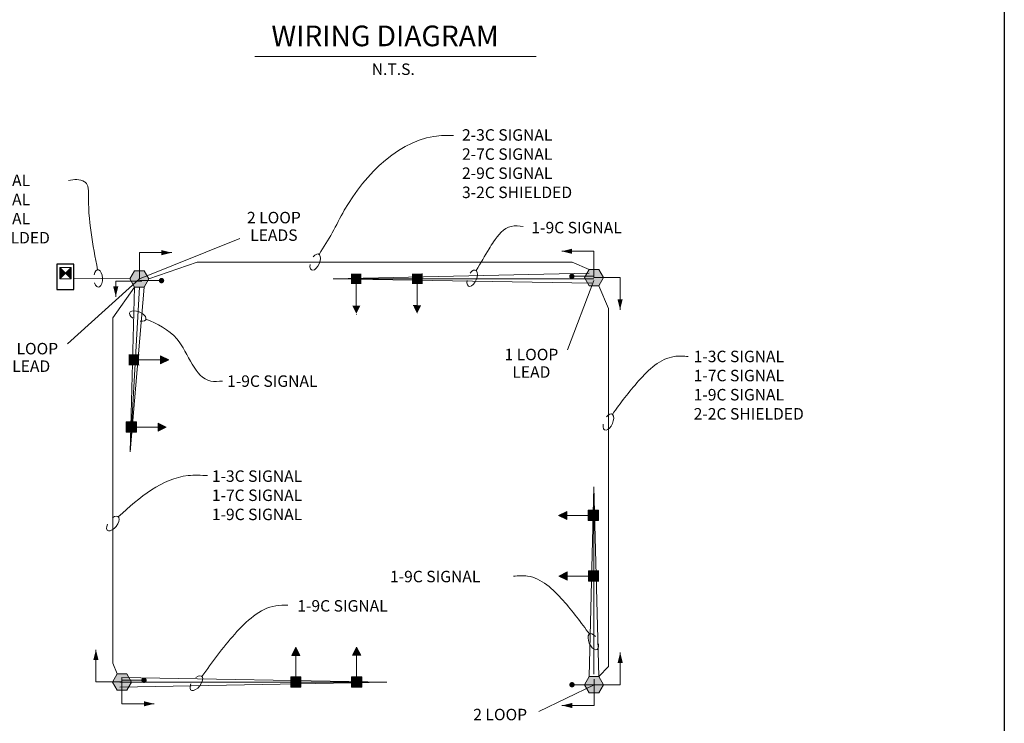
# Model space of a CAD drawing. Extents: x 40.7 to 118.2, y 1.9 to 27.1.
# Drawn here: x 61 to 71.7, y 11.7 to 19.3 of the extents above; entities that cross this region are included whole.
import ezdxf
from ezdxf.enums import TextEntityAlignment as Align

# ---------------------------------------------------------------- set-up
doc = ezdxf.new("R2010")
doc.units = 0
doc.header["$LTSCALE"] = 0.5
doc.header["$MEASUREMENT"] = 0
for name, color, linetype, lineweight in [('-1', 7, 'CONTINUOUS', 0), ('-4', 74, 'CONTINUOUS', 0), ('3', 7, 'CONTINUOUS', 0), ('37', 7, 'CONTINUOUS', 0), ('41', 7, 'CONTINUOUS', 0), ('42', 7, 'CONTINUOUS', 0), ('43', 7, 'CONTINUOUS', 0)]:
    doc.layers.add(name, color=color, linetype=linetype, lineweight=lineweight)
doc.layers.add('Layer1', color=7, linetype='CONTINUOUS')
doc.styles.add('ARIAL151', font='ARIAL.TTF', dxfattribs={"height": 0.125})
doc.styles.add('TXT', font='txt.shx')

# ---------------------------------------------------------------- blocks, each defined once
blk = doc.blocks.new('SPSS')
at = {"layer": '41', "linetype": 'Continuous', "lineweight": 0}
blk.add_hatch(color=256, dxfattribs=at).paths.add_polyline_path([(-0.04600000000027649, 0.07999999999992724), (0.04699999999957072, 0.07999999999992724), (0.09199999999964348, 0), (0.04699999999957072, -0.07800000000042928), (-0.04600000000027649, -0.07800000000042928), (-0.09200000000055297, 0)])
blk.add_lwpolyline([(-0.04600000000027649, 0.07999999999992724), (0.04699999999957072, 0.07999999999992724), (0.09199999999964348, 0), (0.04699999999957072, -0.07800000000042928), (-0.04600000000027649, -0.07800000000042928), (-0.09200000000055297, 0)], close=True, dxfattribs=at)
blk.add_lwpolyline([(-0.04600000000027649, 0.07999999999992724), (-0.09200000000055297, 0), (-0.04600000000027649, -0.07800000000042928), (0.04699999999957072, -0.07800000000042928), (0.09199999999964348, 0), (0.04699999999957072, 0.07999999999992724), (-0.04600000000027649, 0.07999999999992724)], dxfattribs=at)
blk.add_point((0, 0), dxfattribs=at)

msp = doc.modelspace()

# ---------------------------------------------------------------- hatches: boundary and pattern name
at = {"layer": '-1', "linetype": 'Continuous'}
h = msp.add_hatch(color=5, dxfattribs=at)
edge = h.paths.add_edge_path()
edge.add_arc((66.98875253732521, 16.53339050796279), 0.02936497810561889, 0, 360)
h = msp.add_hatch(color=5, dxfattribs=at)
edge = h.paths.add_edge_path()
edge.add_arc((62.51928714308362, 16.4862435507722), 0.02936497810561889, 270, 630)
h = msp.add_hatch(color=5, dxfattribs=at)
edge = h.paths.add_edge_path()
edge.add_arc((62.32840242611424, 12.13464006811406), 0.02936497810561888, -269.96275565003305, 90.03724434996701, ccw=False)
h = msp.add_hatch(color=5, dxfattribs=at)
edge = h.paths.add_edge_path()
edge.add_arc((66.99022561674963, 12.0855877674819), 0.02936497810561888, -89.96275565003299, 270.03724434996695, ccw=False)

# ---------------------------------------------------------------- linework, layer by layer
at = {"layer": '-1', "color": 5, "linetype": 'Continuous'}
for p, q in [((63.53487643746514, 18.92751896630115), (66.60095717812133, 18.92751896630115)), ((62.27901984020443, 16.50603266405388), (63.37142972229685, 16.94422120501662)), ((67.22901984020442, 16.53339050796279), (66.98875253732523, 16.53339050796279)), ((62.27901984020442, 16.50603266405388), (61.49402468609289, 15.79724213370373)), ((62.27845734020482, 16.41603266405396), (62.17704619947223, 14.621828321497)), ((62.27901984020443, 16.4862435507722), (62.51928714308362, 16.4862435507722)), ((67.22901984020442, 14.23979532898932), (67.22901984020442, 12.20060367265103)), ((62.08813517399722, 12.13448388560009), (62.32840242611424, 12.13464006811406)), ((67.23049286886665, 12.08574394999587), (66.99022561674963, 12.0855877674819))]:
    msp.add_line(p, q, dxfattribs=at)
at = {"layer": '-1', "color": 5, "linetype": 'Continuous', "lineweight": 0}
for p, q in [((64.38770980484657, 16.50603266405388), (67.22901984020442, 16.50603266405388)), ((62.06570729656509, 12.11198359056648), (64.97344270018647, 12.11198359056648))]:
    msp.add_line(p, q, dxfattribs=at)
at = {"layer": '-1', "color": 5, "linetype": 'Continuous'}
for points in [[(62.27901984020442, 16.50603266405388), (62.27901984020442, 16.7911427748431), (62.62958183517846, 16.7911427748431)], [(67.22901984020442, 16.5206576640544), (67.22901984020442, 16.80576777484362), (66.87845784523037, 16.80576777484362)], [(67.22901984020442, 16.5206576640544), (67.51412995099363, 16.5206576640544), (67.51412995099363, 16.17009566908037)], [(62.30572363295692, 16.47932887130139), (62.0206135221677, 16.47932887130139), (62.0206135221677, 16.31128074359594)], [(62.08956423767291, 12.11672462791473), (61.80445418711997, 12.11653929593935), (61.80422630903161, 12.46710121684885)], [(67.23049286886663, 12.08574394999587), (67.51560291941958, 12.08592928197123), (67.51537504133123, 12.43649120288072)], [(62.08814803764293, 12.16345126120873), (62.08833336961831, 11.8783412106558), (62.4388952905278, 11.87856908874416)], [(67.23049286886663, 12.14496623926298), (67.23067820084202, 11.85985618871005), (66.88011627993254, 11.85962831062169)]]:
    msp.add_lwpolyline(points, dxfattribs=at)
at = {"layer": '-1', "color": 4, "linetype": 'Continuous'}
for points in [[(65.70034614877574, 18.06576393064629), (65.5687367948392, 18.06576393064629), (64.50962313612929, 17.2523877998297), (64.37844572750461, 17.00839984958008), (64.23559898243805, 16.77258429753152)], [(61.8228149826546, 16.60485401277395), (61.72258648540581, 17.43785081077948), (61.7069318451034, 17.53553155267093), (61.67898690675194, 17.56344030960605), (61.50433146109542, 17.57739478069217)], [(66.45955552444663, 17.07738277730341), (66.32794617051009, 17.07738277730341), (66.1349873549375, 16.90838924774637), (66.08839085468612, 16.83337064216084), (65.94554410961956, 16.59755509011228)], [(63.18172944463252, 15.39241493080671), (63.05539454695541, 15.39241493080671), (62.68649646974144, 15.85168027905095), (62.34898402779499, 16.06740328075474)], [(68.25742970468349, 15.65979498167854), (68.10273397147233, 15.65979498167854), (67.71599421940442, 15.3949446479406), (67.42962817656534, 15.03037049113737)], [(66.3519340571499, 13.26829854768889), (66.50662979036106, 13.26829854768889), (66.89336954242897, 13.00344821395095), (67.17973558526805, 12.63887405714772)], [(62.95918342740155, 12.17531676367415), (63.31680824010401, 12.63767296946067), (63.76346819542623, 12.94587583799819), (63.8934055798327, 12.9539864471138)]]:
    msp.add_spline(points, degree=3, dxfattribs=at)
at = {"layer": '-4', "linetype": 'Continuous', "lineweight": 0}
msp.add_line((64.64264535543032, 16.12146117079162), (64.64427660542921, 16.11904242078806), dxfattribs=at)
at = {"layer": '3', "color": 5, "linetype": 'Continuous', "lineweight": 0}
msp.add_line((62.1755198402652, 16.50603266405388), (61.56425174717783, 16.51317856830803), dxfattribs=at)
for points in [[(62.51708183550292, 16.76301777524592), (62.62958183517846, 16.7911427748431), (62.51708183636261, 16.81926777444028)], [(66.9909578449059, 16.77764277524644), (66.87845784523037, 16.80576777484362), (66.99095784404622, 16.8338927744408)], [(62.04873852176487, 16.42378074327148), (62.02061352216769, 16.31128074359594), (61.99248852257053, 16.42378074241179)], [(67.48600495139647, 16.2825956687559), (67.51412995099363, 16.17009566908037), (67.5422549505908, 16.28259566789621)], [(61.8324244317915, 12.3546195232176), (61.80422630903161, 12.46710121684885), (61.77617444448074, 12.35458295952531)], [(67.4873231767809, 12.3239729446975), (67.51537504133123, 12.43649120288072), (67.54357316409056, 12.32400951010917)], [(62.32637703234458, 11.90662095329447), (62.4388952905278, 11.87856908874415), (62.32641359775623, 11.85037096598482)], [(66.99259797356376, 11.88782643338158), (66.88011627993251, 11.85962831062168), (66.99263453725607, 11.83157644607081)]]:
    msp.add_solid(points, dxfattribs=at)
at = {"layer": '37', "color": 5, "linetype": 'Continuous', "lineweight": 0}
for p, q in [((61.40956423869967, 16.50535951597968), (61.40956423869967, 16.62910952289344)), ((61.40956423869967, 16.62910952289344), (61.53331424548221, 16.62910952289344)), ((61.53331424548221, 16.62910952289344), (61.53331424548221, 16.50535951597968)), ((65.3597180936625, 16.45082410058494), (65.3597180936625, 16.56332410068971)), ((61.53331424548221, 16.50535951597968), (61.40956423869967, 16.50535951597968)), ((64.63324968349362, 16.45339918981192), (64.689499683546, 16.45339918981192)), ((64.64089934361121, 16.44829285057603), (64.64089934361121, 16.21429285072481)), ((65.3034680936101, 16.45082410058494), (65.3034680936101, 16.21682410073372)), ((65.25959309362163, 16.21682410073372), (65.3034680936101, 16.21682410073372)), ((62.27417140044133, 15.67993480068576), (62.16167153130378, 15.68011443565343)), ((62.50808131039686, 15.62331122538498), (62.50815136803416, 15.66718617429612)), ((62.50815136803416, 15.66718617429612), (62.5969562070941, 15.6231693137604)), ((62.16149189633633, 15.56761456664715), (62.27399176547387, 15.56743493167948)), ((62.2189931980231, 15.56741383152375), (62.21908301550694, 15.62366376609237)), ((62.27408158295749, 15.62368486611714), (62.50808131039686, 15.62331122538498)), ((62.50801125275956, 15.57943627647384), (62.50808131039686, 15.62331122538498)), ((62.5969562070941, 15.6231693137604), (62.50801125275956, 15.57943627647384)), ((62.13498939636966, 14.94884340106003), (62.1348097614022, 14.83634353205375)), ((62.2474892655072, 14.94866376609236), (62.13498939636966, 14.94884340106003)), ((62.24739944802336, 14.89241383152374), (62.2474892655072, 14.94866376609236)), ((62.48139917546273, 14.89204019079159), (62.48146923310004, 14.93591513970272)), ((62.48146923310004, 14.93591513970272), (62.57027407215996, 14.891898279167)), ((62.1348097614022, 14.83634353205375), (62.24730963053974, 14.83616389708609)), ((62.24730963053974, 14.83616389708609), (62.24739944802336, 14.89241383152374)), ((62.24739944802336, 14.89241383152374), (62.48139917546273, 14.89204019079159)), ((62.48132911782542, 14.84816524188044), (62.48139917546273, 14.89204019079159)), ((62.57027407215996, 14.891898279167), (62.48132911782542, 14.84816524188044)), ((66.84364114693184, 13.92963783536565), (66.9325161470932, 13.97351283535412)), ((66.9325161470932, 13.97351283535412), (66.9325161470932, 13.92963783536565)), ((67.16651614694442, 13.98588783528707), (67.16651614694442, 13.92963783536565)), ((67.27901614704919, 13.98588783528707), (67.16651614694442, 13.98588783528707)), ((67.27901614704919, 13.87338783531326), (67.27901614704919, 13.98588783528707)), ((66.9325161470932, 13.88576283537717), (66.84364114693184, 13.92963783536565)), ((66.9325161470932, 13.92963783536565), (66.9325161470932, 13.88576283537717)), ((67.16651614694442, 13.92963783536565), (66.9325161470932, 13.92963783536565)), ((67.16651614694442, 13.92963783536565), (67.16651614694442, 13.87338783531326)), ((67.16651614694442, 13.87338783531326), (67.27901614704919, 13.87338783531326)), ((66.84822300763851, 13.26965658536522), (66.93709800779986, 13.3135315853537)), ((66.93709800779986, 13.3135315853537), (66.93709800779986, 13.26965658536522)), ((67.17109800765108, 13.32590658528664), (67.17109800765108, 13.26965658536522)), ((67.28359800775586, 13.32590658528664), (67.17109800765108, 13.32590658528664)), ((66.93709800779986, 13.22578158537675), (66.84822300763851, 13.26965658536522)), ((67.17109800765108, 13.26965658536522), (66.93709800779986, 13.26965658536522)), ((66.93709800779986, 13.26965658536522), (66.93709800779986, 13.22578158537675)), ((67.17109800765108, 13.26965658536522), (67.17109800765108, 13.21340658531284)), ((67.17109800765108, 13.21340658531284), (67.28359800775586, 13.21340658531284)), ((63.93812976326886, 12.4046928787644), (63.98200476325734, 12.49356787892576)), ((63.98200476325734, 12.49356787892576), (64.02587976324581, 12.4046928787644)), ((64.60069851326776, 12.40722412877331), (64.64457351325623, 12.49609912893466)), ((64.64457351325623, 12.49609912893466), (64.68844851324471, 12.40722412877331)), ((63.98200476325734, 12.4046928787644), (63.93812976326886, 12.4046928787644)), ((63.98200476325734, 12.17069287891318), (63.98200476325734, 12.4046928787644)), ((64.02587976324581, 12.4046928787644), (63.98200476325734, 12.4046928787644)), ((64.64457351325623, 12.40722412877331), (64.60069851326776, 12.40722412877331)), ((64.64457351325623, 12.17322412892209), (64.64457351325623, 12.40722412877331)), ((64.68844851324471, 12.40722412877331), (64.64457351325623, 12.40722412877331)), ((63.92575476320495, 12.17069287891318), (63.92575476320495, 12.05819287880841)), ((63.98200476325734, 12.17069287891318), (63.92575476320495, 12.17069287891318)), ((64.03825476317876, 12.17069287891318), (63.98200476325734, 12.17069287891318)), ((64.03825476317876, 12.05819287880841), (64.03825476317876, 12.17069287891318)), ((64.58832351320385, 12.17322412892209), (64.58832351320385, 12.06072412881731)), ((64.64457351325623, 12.17322412892209), (64.58832351320385, 12.17322412892209)), ((64.70082351317765, 12.17322412892209), (64.64457351325623, 12.17322412892209)), ((64.70082351317765, 12.06072412881731), (64.70082351317765, 12.17322412892209)), ((63.92575476320495, 12.05819287880841), (64.03825476317876, 12.05819287880841)), ((64.58832351320385, 12.06072412881731), (64.70082351317765, 12.06072412881731)), ((66.62748148489757, 11.79542698609661), (67.23049286886665, 12.08574394999587))]:
    msp.add_line(p, q, dxfattribs=at)
at = {"layer": '37', "color": 7, "linetype": 'Continuous', "lineweight": 0}
for p, q in [((61.40956423869967, 16.62910952289344), (61.53331424548221, 16.50535951597968)), ((61.40956423869967, 16.50535951597968), (61.53331424548221, 16.62910952289344))]:
    msp.add_line(p, q, dxfattribs=at)
at = {"layer": '37', "color": 4, "linetype": 'Continuous', "lineweight": 0}
for centre, major_axis in [((64.19328450450962, 16.68802569942369), (0.03810280920464047, 0.08693870417851221)), ((61.82821726923771, 16.51009273351906), (-0.00475096681143966, 0.09480290432197049)), ((65.90322963169113, 16.51299649200445), (0.03810280920464047, 0.08693870417851221)), ((62.26025643750674, 16.10069088237394), (-0.08772103947072121, 0.03626543240746292)), ((67.38638383836971, 14.94650030289102), (0.03810280920464047, 0.08693870417851221))]:
    msp.add_ellipse(centre, major_axis=major_axis, ratio=0.5000002244777215, start_param=2.070143073697521, end_param=7.390333997036276, dxfattribs=at)
at = {"layer": '37', "color": 4, "linetype": 'Continuous', "lineweight": 0, "extrusion": (0, 0, -0.9999999999999998)}
for centre in [(61.98944987172149, 13.84108077926314), (62.8984697731897, 12.10258209473937)]:
    msp.add_ellipse(centre, major_axis=(-0.05821223127370644, -0.07497665292383093), ratio=0.5000002244777215, start_param=2.070143073697521, end_param=7.390333997036276, dxfattribs=at)
at = {"layer": '37', "color": 4, "linetype": 'Continuous', "lineweight": 0, "extrusion": (0, 0, -1)}
msp.add_ellipse((67.22297992346368, 12.55500386890137), major_axis=(-0.03810280920464047, 0.08693870417851221), ratio=0.5000002244777215, start_param=2.070143073697521, end_param=7.390333997036276, dxfattribs=at)
at = {"layer": '37', "color": 7, "linetype": 'Continuous', "lineweight": 0}
msp.add_point((61.47143924209094, 16.56723451937108), dxfattribs=at)
at = {"layer": '37', "color": 5, "linetype": 'Continuous', "lineweight": 0}
for p in [(62.21783164838872, 15.62377468360097), (62.19114951345459, 14.89250364900757), (67.2227661469968, 13.92963783536565), (67.22734800770347, 13.26965658536522), (63.98200476325734, 12.1144428788608), (64.64457351325623, 12.1169741288697)]:
    msp.add_point(p, dxfattribs=at)
at = {"layer": '37', "linetype": 'Continuous', "lineweight": 0}
for points in [[(61.40956423869967, 16.62910952289344), (61.47143924209094, 16.56723451937108), (61.40956423869967, 16.50535951597968)], [(61.53331424548221, 16.50535951597968), (61.47143924209094, 16.56723451937108), (61.53331424548221, 16.62910952289344)]]:
    msp.add_solid(points, dxfattribs=at)
at = {"layer": '37', "color": 5, "linetype": 'Continuous', "lineweight": 0}
for points in [[(64.58464934368979, 16.56079285068081), (64.58464934368979, 16.44829285057603), (64.6971493436636, 16.56079285068081), (64.6971493436636, 16.44829285057603)], [(65.24721809368869, 16.56332410068971), (65.24721809368869, 16.45082410058494), (65.3597180936625, 16.56332410068971), (65.3597180936625, 16.45082410058494)], [(64.59702434362273, 16.21429285072481), (64.68477434359968, 16.21429285072481), (64.64089934361121, 16.12541785056346)], [(65.25959309362163, 16.21682410073372), (65.34734309359858, 16.21682410073372), (65.3034680936101, 16.12794910057237)], [(62.16149189633633, 15.56761456664715), (62.27399176547387, 15.56743493167948), (62.1616715313038, 15.68011443565343), (62.27417140044133, 15.67993480068576)], [(62.50801125275956, 15.57943627647384), (62.50815136803416, 15.66718617429612), (62.5969562070941, 15.6231693137604)], [(62.1348097614022, 14.83634353205375), (62.24730963053974, 14.83616389708609), (62.13498939636966, 14.94884340106003), (62.2474892655072, 14.94866376609236)], [(62.48132911782542, 14.84816524188044), (62.48146923310004, 14.93591513970272), (62.57027407215997, 14.891898279167)], [(66.9325161470932, 13.97351283535412), (66.9325161470932, 13.88576283537717), (66.84364114693184, 13.92963783536565)], [(67.27901614704919, 13.98588783528707), (67.16651614694442, 13.98588783528707), (67.27901614704919, 13.87338783531326), (67.16651614694442, 13.87338783531326)], [(66.93709800779986, 13.3135315853537), (66.93709800779986, 13.22578158537675), (66.84822300763851, 13.26965658536522)], [(67.28359800775586, 13.32590658528664), (67.17109800765108, 13.32590658528664), (67.28359800775586, 13.21340658531284), (67.17109800765108, 13.21340658531284)], [(64.02587976324581, 12.4046928787644), (63.93812976326886, 12.4046928787644), (63.98200476325734, 12.49356787892576)], [(64.68844851324471, 12.40722412877331), (64.60069851326776, 12.40722412877331), (64.64457351325623, 12.49609912893466)], [(64.03825476317876, 12.05819287880841), (64.03825476317876, 12.17069287891318), (63.92575476320495, 12.05819287880841), (63.92575476320495, 12.17069287891318)], [(64.70082351317765, 12.06072412881731), (64.70082351317765, 12.17322412892209), (64.58832351320385, 12.06072412881731), (64.58832351320385, 12.17322412892209)]]:
    msp.add_solid(points, dxfattribs=at)
at = {"layer": '41', "color": 5, "linetype": 'Continuous', "lineweight": 0}
msp.add_line((66.94237925353532, 15.73328242778187), (67.2291163547219, 16.48747053911334), dxfattribs=at)
at = {"layer": '43', "color": 5, "linetype": 'Continuous'}
for p, q in [((64.38770980484657, 16.50603266405388), (67.1761448402049, 16.56660254314016)), ((62.33076984020474, 16.41603266405396), (62.17704619947223, 14.621828321497)), ((62.17704619947223, 14.621828321497), (62.22614484020491, 16.41603266405396)), ((67.20576106584383, 16.46027388969341), (64.38770980484657, 16.50603266405388)), ((67.22901984020442, 14.23979532898932), (67.17755937675423, 12.1757095603018)), ((67.28218435464954, 12.17577757036945), (67.22901984020442, 14.23979532898932)), ((64.97344270018647, 12.11198359056648), (62.08814803764293, 12.16345126120873)), ((64.97344270018647, 12.11198359056648), (62.06570729656509, 12.06022194487949))]:
    msp.add_line(p, q, dxfattribs=at)
for points in [[(67.1761448402049, 16.60840766405489), (66.9933955916959, 16.68802569942369), (62.90851886650825, 16.68802569942369), (62.38251984020505, 16.50603266405388)], [(62.22614484020491, 16.41603266405396), (61.98944987172149, 16.08274172216491), (61.98944987172149, 12.31934742192178)], [(67.28076984020473, 16.43065766405449), (67.38638383836971, 16.18297455572915), (67.38638383836971, 12.28458160902841), (67.28218435464954, 12.17577757036945)], [(62.03521454553051, 12.20466038680527), (61.98944987172149, 12.31934742192178)]]:
    msp.add_lwpolyline(points, dxfattribs=at)
at = {"layer": '43', "color": 4, "linetype": 'Continuous'}
msp.add_spline([(63.02133079689645, 14.36285313822924), (62.8082682303467, 14.36285313822924), (62.04779164531701, 13.91595613355577)], degree=3, dxfattribs=at)
at = {"layer": 'Layer1', "color": 2}
msp.add_line((71.6992916722565, 21.21746658972574), (71.69929167164537, 6.756011832171215), dxfattribs=at)
at = {"layer": 'Layer1', "color": 5, "linetype": 'Continuous'}
msp.add_lwpolyline([(61.37862673700403, 16.66739841970792), (61.37862673700403, 16.38896090415196), (61.56425174717783, 16.38896090415195), (61.56425174717783, 16.66739841970791), (61.37862673700403, 16.66739841970792)], dxfattribs=at)

# ---------------------------------------------------------------- block references
at = {"layer": '37', "color": 7, "linetype": 'Continuous', "lineweight": 0, "yscale": 1.125, "zscale": 0.05624999999999999}
for p, xscale, rotation in [((62.27901984020443, 16.50603266405388), 1.125, 180), ((67.22901984020442, 16.5206576640544), 1.125, 180), ((62.08814803764294, 12.11469477649934), -1.125000000000004, 0.03724434996698278), ((67.23049286886665, 12.08574394999587), -1.125000000000004, 0.03724434996698278)]:
    msp.add_blockref('SPSS', p, dxfattribs=dict(at, xscale=xscale, rotation=rotation))

# ---------------------------------------------------------------- texts
at = {"layer": '-1', "color": 4, "linetype": 'Continuous', "char_height": 0.125, "width": 3.716013, "attachment_point": 1, "style": 'TXT'}
for s, insert in [('2-3C SIGNAL\\P2-7C SIGNAL\\P2-9C SIGNAL\\P3-2C SHIELDED', (65.79227573172828, 18.13532878612848)), ('4-3C SIGNAL \\P4-7C SIGNAL \\P4-9C SIGNAL \\P6-2C SHIELDED', (60.10335001467752, 17.64103319199403)), ('1-9C SIGNAL', (66.54812004378316, 17.12628149795502)), ('1-3C SIGNAL \\P1-7C SIGNAL \\P1-9C SIGNAL \\P2-2C SHIELDED', (68.31571795672605, 15.72341718549217)), ('1-9C SIGNAL', (63.23354667174566, 15.4546036768462)), ('1-3C SIGNAL \\P1-7C SIGNAL \\P1-9C SIGNAL ', (63.06705663918773, 14.41989843811936)), ('1-9C SIGNAL', (65.00764656214247, 13.32649357203555)), ('1-9C SIGNAL', (63.99824728824849, 13.00726928611806))]:
    msp.add_mtext(s, dxfattribs=dict(at, insert=insert))
at = {"layer": '42', "color": 4, "linetype": 'Continuous', "lineweight": 0, "style": 'TXT'}
for s, p in [('N.T.S.', (65.04339619661889, 18.77226662593006)), ('2 LOOP', (63.7429652616125, 17.1564971985983)), ('LEADS', (63.7429652616125, 16.96583231042626)), ('1 LOOP', (61.09953369937652, 15.72960947069377)), ('1 LOOP', (66.54788826681894, 15.66564976477191)), ('LEAD', (61.09953369937652, 15.53894458252173)), ('LEAD', (66.54788826681894, 15.47498487659987)), ('2 LOOP', (66.20778587179517, 11.74495302659214))]:
    msp.add_text(s, height=0.125, dxfattribs=at).set_placement(p, align=Align.MIDDLE)
at = {"layer": 'Layer1', "style": 'ARIAL151'}
msp.add_text('WIRING DIAGRAM', height=0.225, dxfattribs=at).set_placement((63.71577202423722, 19.15136191231278), align=Align.MIDDLE_LEFT)

doc.saveas('drawing.dxf')
